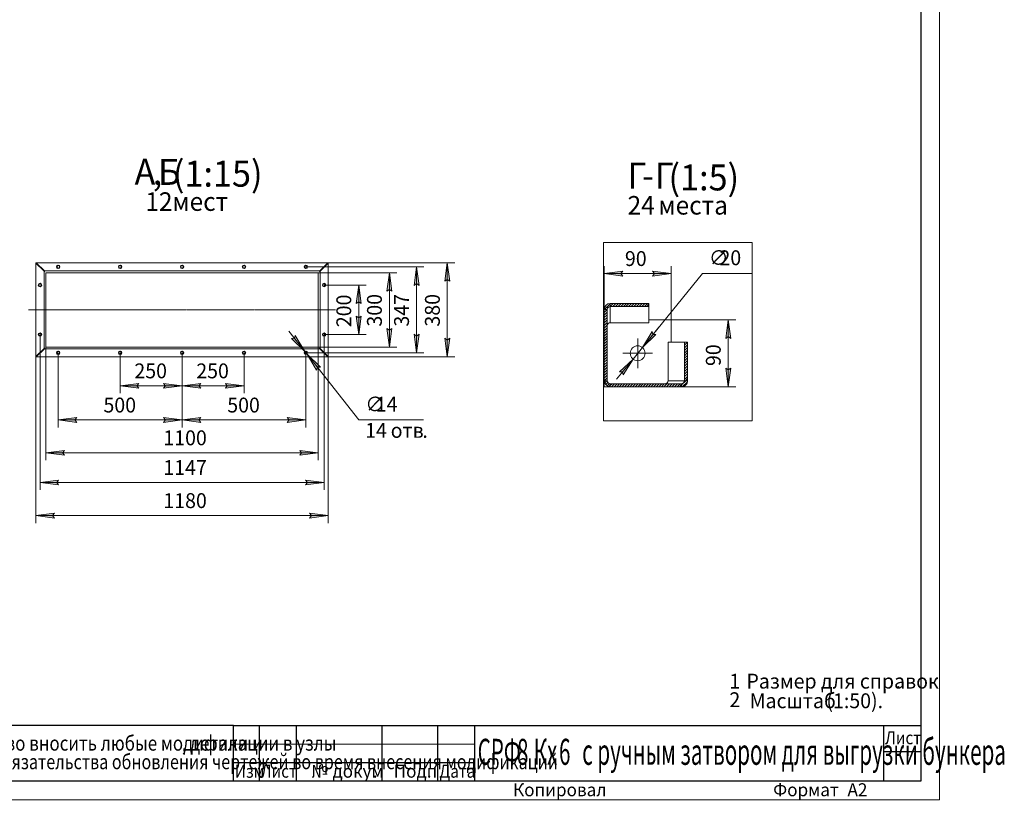
# Model space of a CAD drawing. Units: millimetres. Extents: x 0 to 30573, y -7 to 21000.
# Drawn here: x 17324 to 30573, y -7 to 10496 of the extents above; entities that cross this region are included whole.
import ezdxf

# ---------------------------------------------------------------- set-up
doc = ezdxf.new("R2010")
doc.units = ezdxf.units.MM
for name, pattern in [('K5LT_AXLED', [12, 7.5, -1.5, 1.5, -1.5]), ('K5LT_BASIC', [0]), ('K5LT_THIN', [0]), ('K5LT_THIN_INCLUDED_TO_HATCHING', [0])]:
    doc.linetypes.add(name, pattern=pattern)
for name, color, linetype, true_color in [('C', 4, 'Continuous', 0x00ffff), ('DIM', 6, 'Continuous', 0xff00ff), ('FOR', 7, 'Continuous', 0xffffff), ('G', 3, 'Continuous', 0x00ff00), ('OSI', 2, 'Continuous', 0xffff00), ('R', 1, 'Continuous', 0xff0000), ('WELDING', 7, 'Continuous', 0xffffff)]:
    doc.layers.add(name, color=color, linetype=linetype, true_color=true_color)
doc.styles.add('KTEXTSTYLE', font='GOST_A.TTF', dxfattribs={"width": 0.96, "height": 5})

msp = doc.modelspace()

# ---------------------------------------------------------------- hatches: boundary and pattern name
at = {"layer": 'DIM'}
for points in [[(22697, 6921), (22664, 7171), (22631, 6921), (22664, 6946)], [(23111, 6976), (23078, 7226), (23046, 6976), (23078, 7001)], [(22331, 6842), (22299, 7092), (22266, 6842), (22299, 6867)], [(25440, 7047), (25415, 7080), (25440, 7113), (25190, 7080)], [(26090, 7080), (25840, 7113), (25865, 7080), (25840, 7047)], [(21919, 6676), (21886, 6926), (21853, 6676), (21886, 6701)], [(21886, 6259), (21919, 6509), (21886, 6484), (21853, 6509)], [(26892, 6208), (26859, 6458), (26826, 6208), (26859, 6233)], [(21161, 6032), (21032, 6249), (21022, 6209), (20981, 6208)], [(22299, 6092), (22331, 6342), (22299, 6317), (22266, 6342)], [(22664, 6014), (22697, 6264), (22664, 6239), (22631, 6264)], [(25703, 6086), (25886, 6259), (25845, 6260), (25835, 6300)], [(23078, 5959), (23111, 6209), (23078, 6184), (23046, 6209)], [(21370, 5819), (21190, 5996), (21318, 5779), (21329, 5819)], [(25445, 5716), (25577, 5930), (25394, 5757), (25435, 5756)], [(26859, 5558), (26892, 5808), (26859, 5783), (26826, 5808)], [(18925, 5537), (18900, 5570), (18925, 5603), (18675, 5570)], [(19509, 5570), (19259, 5603), (19284, 5570), (19259, 5537)], [(19734, 5570), (19759, 5603), (19509, 5570), (19759, 5537)], [(20342, 5570), (20092, 5603), (20117, 5570), (20092, 5537)], [(18067, 5110), (18092, 5143), (17842, 5110), (18092, 5077)], [(19259, 5077), (19509, 5110), (19259, 5143), (19284, 5110)], [(19759, 5077), (19734, 5110), (19759, 5143), (19509, 5110)], [(20925, 5077), (21175, 5110), (20925, 5143), (20950, 5110)], [(17900, 4668), (17925, 4701), (17675, 4668), (17925, 4635)], [(21342, 4668), (21092, 4701), (21117, 4668), (21092, 4635)], [(17822, 4268), (17847, 4301), (17597, 4268), (17847, 4236)], [(21420, 4268), (21170, 4301), (21195, 4268), (21170, 4236)], [(17792, 3790), (17767, 3823), (17792, 3856), (17542, 3823)], [(21475, 3823), (21225, 3856), (21250, 3823), (21225, 3790)]]:
    msp.add_hatch(color=7, dxfattribs=at).paths.add_polyline_path(points)

# ---------------------------------------------------------------- linework, layer by layer
at = {"layer": 'C', "color": 7, "linetype": 'K5LT_THIN_INCLUDED_TO_HATCHING', "lineweight": 18}
for p, q in [((25180, 7498), (27180, 7498)), ((25180, 5098), (25180, 7498)), ((27180, 7498), (27180, 5098)), ((17542, 7226), (21475, 7226)), ((17542, 5959), (17542, 7226)), ((21475, 7226), (21475, 5959)), ((21475, 5959), (17542, 5959)), ((27180, 5098), (25180, 5098))]:
    msp.add_line(p, q, dxfattribs=at)
at = {"layer": 'C', "color": 7, "linetype": 'K5LT_THIN', "lineweight": 18}
for p, q in [((1000, 1000), (20200, 1000)), ((20200, 250), (20200, 1000)), ((1000, 250), (20200, 250))]:
    msp.add_line(p, q, dxfattribs=at)
at = {"layer": 'DIM', "color": 7, "linetype": 'K5LT_THIN', "lineweight": 18}
for p, q in [((21175, 7171), (22764, 7171)), ((21475, 7226), (23178, 7226)), ((22631, 6921), (22664, 7171)), ((22664, 7171), (22697, 6921)), ((22664, 7171), (22664, 6014)), ((23046, 6976), (23078, 7226)), ((23078, 7226), (23111, 6976)), ((23078, 7226), (23078, 5959)), ((25190, 6597), (25190, 7180)), ((26090, 6458), (26090, 7180)), ((21342, 7092), (22399, 7092)), ((22266, 6842), (22299, 7092)), ((22299, 7092), (22331, 6842)), ((22299, 6092), (22299, 7092)), ((25190, 7080), (25440, 7113)), ((25440, 7047), (25190, 7080)), ((26090, 7080), (25190, 7080)), ((25440, 7113), (25415, 7080)), ((25415, 7080), (25440, 7047)), ((25703, 6086), (26511, 7080)), ((25865, 7080), (25840, 7113)), ((25840, 7113), (26090, 7080)), ((26090, 7080), (25840, 7047)), ((25840, 7047), (25865, 7080)), ((26511, 7080), (27170, 7080)), ((21420, 6926), (21986, 6926)), ((21853, 6676), (21886, 6926)), ((21886, 6926), (21919, 6676)), ((21886, 6926), (21886, 6259)), ((22664, 6946), (22631, 6921)), ((22697, 6921), (22664, 6946)), ((23078, 7001), (23046, 6976)), ((23111, 6976), (23078, 7001)), ((22299, 6867), (22266, 6842)), ((22331, 6842), (22299, 6867)), ((21886, 6701), (21853, 6676)), ((21919, 6676), (21886, 6701)), ((21886, 6259), (21853, 6509)), ((21853, 6509), (21886, 6484)), ((21886, 6484), (21919, 6509)), ((21919, 6509), (21886, 6259)), ((26090, 6458), (26959, 6458)), ((26826, 6208), (26859, 6458)), ((26859, 6458), (26892, 6208)), ((26859, 6458), (26859, 5558)), ((17597, 6259), (17597, 4168)), ((21161, 6032), (20945, 6307)), ((21032, 6249), (21022, 6209)), ((21161, 6032), (21032, 6249)), ((21420, 6259), (21420, 4168)), ((21420, 6259), (21986, 6259)), ((22299, 6092), (22266, 6342)), ((22266, 6342), (22299, 6317)), ((22299, 6317), (22331, 6342)), ((22331, 6342), (22299, 6092)), ((22664, 6014), (22631, 6264)), ((22631, 6264), (22664, 6239)), ((22664, 6239), (22697, 6264)), ((22697, 6264), (22664, 6014)), ((25703, 6086), (25924, 6357)), ((25835, 6300), (25703, 6086)), ((25703, 6086), (25886, 6259)), ((25845, 6260), (25835, 6300)), ((25886, 6259), (25845, 6260)), ((26859, 6233), (26826, 6208)), ((26892, 6208), (26859, 6233)), ((21022, 6209), (20981, 6208)), ((20981, 6208), (21161, 6032)), ((23078, 5959), (23046, 6209)), ((23046, 6209), (23078, 6184)), ((23078, 6184), (23111, 6209)), ((23111, 6209), (23078, 5959)), ((17675, 6092), (17675, 4568)), ((17842, 6014), (17842, 5010)), ((18675, 6014), (18675, 5470)), ((19509, 6014), (19509, 5010)), ((19509, 6014), (19509, 5010)), ((19509, 6014), (19509, 5470)), ((19509, 6014), (19509, 5470)), ((20342, 6014), (20342, 5470)), ((21161, 6032), (21190, 5996)), ((21175, 6014), (22764, 6014)), ((21175, 6014), (21175, 5010)), ((21190, 5996), (21318, 5779)), ((21370, 5819), (21190, 5996)), ((21190, 5996), (21406, 5720)), ((21190, 5996), (21886, 5110)), ((21342, 6092), (22399, 6092)), ((21342, 6092), (21342, 4568)), ((25577, 5930), (25703, 6086)), ((17542, 5959), (17542, 3723)), ((21475, 5959), (23178, 5959)), ((21475, 5959), (21475, 3723)), ((25577, 5930), (25356, 5659)), ((25577, 5930), (25394, 5757)), ((25445, 5716), (25577, 5930)), ((21318, 5779), (21329, 5819)), ((21329, 5819), (21370, 5819)), ((25394, 5757), (25435, 5756)), ((25435, 5756), (25445, 5716)), ((26859, 5558), (26826, 5808)), ((26826, 5808), (26859, 5783)), ((26859, 5783), (26892, 5808)), ((26892, 5808), (26859, 5558)), ((18675, 5570), (18925, 5603)), ((18925, 5537), (18675, 5570)), ((18675, 5570), (19509, 5570)), ((18925, 5603), (18900, 5570)), ((18900, 5570), (18925, 5537)), ((19284, 5570), (19259, 5603)), ((19259, 5603), (19509, 5570)), ((19509, 5570), (19259, 5537)), ((19259, 5537), (19284, 5570)), ((19509, 5570), (19759, 5603)), ((19759, 5537), (19509, 5570)), ((19509, 5570), (20342, 5570)), ((19759, 5603), (19734, 5570)), ((19734, 5570), (19759, 5537)), ((20117, 5570), (20092, 5603)), ((20092, 5603), (20342, 5570)), ((20342, 5570), (20092, 5537)), ((20092, 5537), (20117, 5570)), ((25749, 5558), (26959, 5558)), ((17842, 5110), (18092, 5143)), ((18092, 5077), (17842, 5110)), ((17842, 5110), (19509, 5110)), ((18092, 5143), (18067, 5110)), ((18067, 5110), (18092, 5077)), ((19284, 5110), (19259, 5143)), ((19259, 5143), (19509, 5110)), ((19509, 5110), (19259, 5077)), ((19259, 5077), (19284, 5110)), ((19509, 5110), (19759, 5143)), ((19759, 5077), (19509, 5110)), ((19509, 5110), (21175, 5110)), ((19759, 5143), (19734, 5110)), ((19734, 5110), (19759, 5077)), ((20950, 5110), (20925, 5143)), ((20925, 5143), (21175, 5110)), ((21175, 5110), (20925, 5077)), ((20925, 5077), (20950, 5110)), ((21886, 5110), (22758, 5110)), ((17675, 4668), (17925, 4701)), ((17925, 4635), (17675, 4668)), ((17675, 4668), (21342, 4668)), ((17925, 4701), (17900, 4668)), ((17900, 4668), (17925, 4635)), ((21117, 4668), (21092, 4701)), ((21092, 4701), (21342, 4668)), ((21342, 4668), (21092, 4635)), ((21092, 4635), (21117, 4668)), ((17597, 4268), (17847, 4301)), ((17847, 4236), (17597, 4268)), ((17597, 4268), (21420, 4268)), ((17847, 4301), (17822, 4268)), ((17822, 4268), (17847, 4236)), ((21195, 4268), (21170, 4301)), ((21170, 4301), (21420, 4268)), ((21420, 4268), (21170, 4236)), ((21170, 4236), (21195, 4268)), ((17542, 3823), (17792, 3856)), ((17792, 3856), (17767, 3823)), ((21250, 3823), (21225, 3856)), ((21225, 3856), (21475, 3823)), ((17792, 3790), (17542, 3823)), ((17542, 3823), (21475, 3823)), ((17767, 3823), (17792, 3790)), ((21475, 3823), (21225, 3790)), ((21225, 3790), (21250, 3823))]:
    msp.add_line(p, q, dxfattribs=at)
at = {"layer": 'FOR', "color": 7, "linetype": 'K5LT_THIN', "lineweight": 18}
for p, q in [((29700, 21000), (29700, 0)), ((20200, 750), (23450, 750)), ((29700, 0), (0, 0))]:
    msp.add_line(p, q, dxfattribs=at)
at = {"layer": 'FOR', "color": 150, "linetype": 'K5LT_BASIC', "lineweight": 30, "true_color": 0x0080ff}
for p, q in [((29450, 20750), (29450, 250)), ((20200, 1000), (29450, 1000)), ((20200, 250), (20200, 1000)), ((20550, 250), (20550, 1000)), ((21050, 250), (21050, 1000)), ((22200, 250), (22200, 1000)), ((22950, 250), (22950, 1000)), ((23450, 250), (23450, 1000)), ((28950, 250), (28950, 1000)), ((28950, 650), (29450, 650)), ((20200, 500), (20550, 500)), ((20550, 500), (21050, 500)), ((21050, 500), (22200, 500)), ((22200, 500), (22950, 500)), ((22950, 500), (23450, 500)), ((29450, 250), (1000, 250))]:
    msp.add_line(p, q, dxfattribs=at)
at = {"layer": 'FOR', "color": 7, "linetype": 'Continuous'}
for p, q in [((25194, 6597), (25270, 6673)), ((25206, 6644), (25217, 6655)), ((25270, 6673), (25275, 6678)), ((25270, 6638), (25310, 6678)), ((25305, 6638), (25346, 6678)), ((25341, 6638), (25381, 6678)), ((25376, 6638), (25416, 6678)), ((25411, 6638), (25452, 6678)), ((25447, 6638), (25487, 6678)), ((25482, 6638), (25522, 6678)), ((25517, 6638), (25558, 6678)), ((25553, 6638), (25593, 6678)), ((25588, 6638), (25628, 6678)), ((25623, 6638), (25664, 6678)), ((25659, 6638), (25699, 6678)), ((25694, 6638), (25734, 6678)), ((25730, 6638), (25770, 6678)), ((25765, 6638), (25790, 6663)), ((25190, 6593), (25194, 6597)), ((25190, 6558), (25230, 6597)), ((25190, 6522), (25230, 6562)), ((25190, 6487), (25230, 6527)), ((25230, 6597), (25230, 6598)), ((25190, 6451), (25230, 6491)), ((25190, 6416), (25230, 6456)), ((25190, 6381), (25230, 6421)), ((25190, 6345), (25230, 6385)), ((25190, 6310), (25230, 6350)), ((25190, 6275), (25230, 6315)), ((25190, 6239), (25230, 6279)), ((25190, 6204), (25230, 6244)), ((25190, 6169), (25230, 6209)), ((25190, 6133), (25230, 6173)), ((25190, 6098), (25230, 6138)), ((25190, 6063), (25230, 6103)), ((26269, 6152), (26275, 6158)), ((26269, 6117), (26310, 6157)), ((26269, 6081), (26310, 6122)), ((25190, 6027), (25230, 6067)), ((25190, 5992), (25230, 6032)), ((25190, 5957), (25230, 5997)), ((26269, 6046), (26310, 6086)), ((26269, 6011), (26310, 6051)), ((26269, 5975), (26310, 6016)), ((26269, 5940), (26310, 5980)), ((25190, 5921), (25230, 5961)), ((25190, 5886), (25230, 5926)), ((25190, 5850), (25230, 5890)), ((25190, 5815), (25230, 5855)), ((26269, 5905), (26310, 5945)), ((26269, 5869), (26310, 5910)), ((26269, 5834), (26310, 5874)), ((26269, 5799), (26310, 5839)), ((25190, 5780), (25230, 5820)), ((25190, 5744), (25230, 5784)), ((25190, 5709), (25230, 5749)), ((25190, 5674), (25230, 5714)), ((26269, 5763), (26310, 5804)), ((26269, 5728), (26310, 5768)), ((26269, 5693), (26310, 5733)), ((26269, 5657), (26310, 5697)), ((25190, 5638), (25230, 5678)), ((25196, 5609), (25225, 5638)), ((25210, 5588), (25239, 5616)), ((25225, 5638), (25230, 5643)), ((25229, 5571), (25259, 5602)), ((25253, 5560), (25270, 5577)), ((25270, 5577), (25291, 5598)), ((25286, 5558), (25326, 5598)), ((25322, 5558), (25362, 5598)), ((25357, 5558), (25397, 5598)), ((25392, 5558), (25432, 5598)), ((25428, 5558), (25468, 5598)), ((25463, 5558), (25503, 5598)), ((25498, 5558), (25538, 5598)), ((25534, 5558), (25574, 5598)), ((25569, 5558), (25609, 5598)), ((25605, 5558), (25645, 5598)), ((25640, 5558), (25680, 5598)), ((25675, 5558), (25715, 5598)), ((25711, 5558), (25751, 5598)), ((25746, 5558), (25786, 5598)), ((25781, 5558), (25821, 5598)), ((25817, 5558), (25857, 5598)), ((25852, 5558), (25892, 5598)), ((25887, 5558), (25927, 5598)), ((25923, 5558), (25963, 5598)), ((25958, 5558), (25998, 5598)), ((25993, 5558), (26033, 5598)), ((26029, 5558), (26069, 5598)), ((26064, 5558), (26104, 5598)), ((26100, 5558), (26140, 5598)), ((26135, 5558), (26175, 5598)), ((26170, 5558), (26210, 5598)), ((26206, 5558), (26229, 5582)), ((26229, 5582), (26286, 5638)), ((26244, 5561), (26308, 5625)), ((26286, 5638), (26310, 5662))]:
    msp.add_line(p, q, dxfattribs=at)
at = {"layer": 'G', "color": 150, "linetype": 'K5LT_BASIC', "lineweight": 30, "true_color": 0x0080ff}
msp.add_line((20200, 1000), (1000, 1000), dxfattribs=at)
at = {"layer": 'OSI', "color": 30, "linetype": 'K5LT_AXLED', "lineweight": 18, "true_color": 0xff8000}
for p, q in [((17442, 6592), (21575, 6592)), ((25640, 6008), (25640, 6208)), ((25640, 6008), (25440, 6008)), ((25640, 6008), (25640, 5808)), ((25640, 6008), (25840, 6008))]:
    msp.add_line(p, q, dxfattribs=at)
at = {"layer": 'R', "color": 7, "linetype": 'K5LT_THIN', "lineweight": 18}
for p, q in [((17542, 7226), (17546, 7226)), ((17542, 7222), (17542, 7226)), ((17542, 5963), (17542, 7222)), ((17542, 7222), (17652, 7112)), ((17656, 7116), (17546, 7226)), ((17546, 7226), (21471, 7226)), ((21471, 7226), (21361, 7116)), ((21365, 7112), (21475, 7222)), ((21471, 7226), (21475, 7226)), ((21475, 7226), (21475, 7222)), ((21475, 7222), (21475, 5963)), ((17652, 6073), (17652, 7112)), ((17656, 7116), (21361, 7116)), ((21342, 7092), (17675, 7092)), ((17675, 7092), (17675, 6092)), ((21342, 6092), (21342, 7092)), ((21365, 7112), (21365, 6073)), ((25270, 6638), (25270, 6678)), ((25270, 6678), (25790, 6678)), ((25270, 6638), (25790, 6638)), ((25270, 6418), (25270, 6638)), ((25790, 6638), (25790, 6678)), ((25790, 6418), (25790, 6638)), ((25190, 6597), (25230, 6597)), ((25190, 5638), (25190, 6597)), ((25230, 5638), (25230, 6597)), ((25270, 6418), (25790, 6418)), ((26090, 6458), (25790, 6458)), ((26090, 6158), (26090, 6458)), ((26050, 6158), (26050, 5638)), ((26269, 6158), (26050, 6158)), ((26269, 6158), (26269, 5638)), ((26310, 6158), (26269, 6158)), ((26310, 6158), (26310, 5638)), ((17652, 6073), (17542, 5963)), ((17542, 5959), (17542, 5963)), ((17546, 5959), (17656, 6069)), ((21361, 6069), (17656, 6069)), ((17675, 6092), (21342, 6092)), ((21361, 6069), (21471, 5959)), ((21475, 5963), (21365, 6073)), ((21475, 5963), (21475, 5959)), ((17546, 5959), (17542, 5959)), ((21471, 5959), (17546, 5959)), ((21475, 5959), (21471, 5959)), ((25230, 5638), (25190, 5638)), ((25190, 5638), (25190, 5558)), ((25270, 5558), (25270, 5598)), ((26229, 5598), (25270, 5598)), ((26050, 5638), (26269, 5638)), ((26229, 5598), (26229, 5558)), ((26310, 5638), (26269, 5638)), ((25190, 5558), (25270, 5558)), ((26229, 5558), (25270, 5558))]:
    msp.add_line(p, q, dxfattribs=at)
for centre, radius in [((17842, 7171), 23.3), ((17842, 7171), 21.7), ((17842, 7171), 20), ((17842, 7171), 16.7), ((18675, 7171), 23.3), ((18675, 7171), 21.7), ((18675, 7171), 20), ((18675, 7171), 16.7), ((19509, 7171), 23.3), ((19509, 7171), 21.7), ((19509, 7171), 20), ((19509, 7171), 16.7), ((20342, 7171), 23.3), ((20342, 7171), 21.7), ((20342, 7171), 20), ((20342, 7171), 16.7), ((21175, 7171), 23.3), ((21175, 7171), 21.7), ((21175, 7171), 20), ((21175, 7171), 16.7), ((17597, 6926), 23.3), ((17597, 6926), 21.7), ((17597, 6926), 20), ((17597, 6926), 16.7), ((21420, 6926), 23.3), ((21420, 6926), 21.7), ((21420, 6926), 20), ((21420, 6926), 16.7), ((17597, 6259), 23.3), ((17597, 6259), 21.7), ((17597, 6259), 20), ((17597, 6259), 16.7), ((21420, 6259), 23.3), ((21420, 6259), 21.7), ((21420, 6259), 20), ((21420, 6259), 16.7), ((25640, 6008), 100), ((17842, 6014), 23.3), ((17842, 6014), 21.7), ((17842, 6014), 20), ((17842, 6014), 16.7), ((18675, 6014), 23.3), ((18675, 6014), 21.7), ((18675, 6014), 20), ((18675, 6014), 16.7), ((19509, 6014), 23.3), ((19509, 6014), 21.7), ((19509, 6014), 20), ((19509, 6014), 16.7), ((20342, 6014), 23.3), ((20342, 6014), 21.7), ((20342, 6014), 20), ((20342, 6014), 16.7), ((21175, 6014), 23.3), ((21175, 6014), 21.7), ((21175, 6014), 20), ((21175, 6014), 16.7)]:
    msp.add_circle(centre, radius, dxfattribs=at)
for radius in [80, 40]:
    msp.add_arc((25270, 5638), radius, 180, 270, dxfattribs=at)
for centre, major_axis, ratio, start_param, end_param in [((25270, 6597), (0, -80.5), 0.993444, 3.141593, 4.712389), ((25270, 6597), (0, -40.3), 0.993444, 3.141593, 4.712389), ((25270, 6378), (0, -40.8), 0.980628, 3.141593, 4.712389), ((26009, 5638), (-40.8, 0), 0.980628, 1.570796, 3.141593), ((26229, 5638), (-80.5, 0), 0.993444, 1.570796, 3.141593), ((26229, 5638), (-40.3, 0), 0.993444, 1.570796, 3.141593)]:
    msp.add_ellipse(centre, major_axis=major_axis, ratio=ratio, start_param=start_param, end_param=end_param, dxfattribs=at)
at = {"layer": 'WELDING', "color": 7, "linetype": 'K5LT_THIN', "lineweight": 18}
for p, q in [((17652, 7112), (17653, 7111)), ((17653, 7111), (17654, 7111)), ((17654, 7111), (17654, 7111)), ((17654, 7111), (17654, 7110)), ((17654, 7110), (17654, 7110)), ((17654, 7110), (17655, 7110)), ((17655, 7110), (17655, 7110)), ((17655, 7110), (17656, 7110)), ((17656, 7115), (17656, 7116)), ((17657, 7114), (17656, 7115)), ((17656, 7110), (17656, 7110)), ((17656, 7110), (17656, 7110)), ((17656, 7110), (17656, 7109)), ((17656, 7109), (17656, 7109)), ((17656, 7109), (17657, 7109)), ((17657, 7113), (17657, 7114)), ((17657, 7114), (17657, 7114)), ((17657, 7114), (17657, 7114)), ((17657, 7114), (17657, 7114)), ((17657, 7114), (17657, 7114)), ((17658, 7113), (17657, 7113)), ((17657, 7109), (17657, 7109)), ((17657, 7109), (17658, 7109)), ((17658, 7112), (17658, 7113)), ((17658, 7111), (17658, 7112)), ((17658, 7112), (17658, 7112)), ((17658, 7112), (17658, 7112)), ((17658, 7112), (17658, 7112)), ((17659, 7111), (17658, 7111)), ((17658, 7109), (17658, 7109)), ((17658, 7109), (17658, 7108)), ((17658, 7108), (17658, 7108)), ((17658, 7108), (17659, 7108)), ((17659, 7110), (17659, 7111)), ((17660, 7109), (17659, 7110)), ((17659, 7110), (17659, 7110)), ((17659, 7110), (17659, 7110)), ((17659, 7110), (17659, 7110)), ((17659, 7110), (17659, 7110)), ((17659, 7108), (17659, 7108)), ((17659, 7108), (17659, 7108)), ((17659, 7108), (17659, 7108)), ((17659, 7108), (17659, 7108)), ((17659, 7108), (17660, 7107)), ((17660, 7108), (17660, 7109)), ((17660, 7109), (17660, 7109)), ((17660, 7109), (17660, 7109)), ((17660, 7109), (17660, 7109)), ((17661, 7107), (17660, 7108)), ((17660, 7107), (17660, 7107)), ((17660, 7107), (17661, 7107)), ((21357, 7107), (21358, 7108)), ((21358, 7108), (21357, 7108)), ((21357, 7108), (21357, 7108)), ((21357, 7108), (21357, 7107)), ((21357, 7107), (21357, 7107)), ((21359, 7110), (21358, 7110)), ((21358, 7110), (21358, 7110)), ((21358, 7110), (21358, 7110)), ((21358, 7110), (21358, 7110)), ((21358, 7110), (21358, 7109)), ((21358, 7109), (21358, 7108)), ((21358, 7108), (21358, 7108)), ((21358, 7108), (21358, 7108)), ((21358, 7108), (21359, 7108)), ((21358, 7108), (21358, 7108)), ((21358, 7108), (21358, 7108)), ((21360, 7112), (21359, 7112)), ((21359, 7112), (21359, 7112)), ((21359, 7112), (21359, 7112)), ((21359, 7112), (21359, 7112)), ((21359, 7112), (21359, 7111)), ((21359, 7111), (21359, 7111)), ((21359, 7111), (21359, 7110)), ((21359, 7108), (21359, 7108)), ((21359, 7108), (21360, 7108)), ((21361, 7114), (21360, 7114)), ((21360, 7114), (21360, 7114)), ((21360, 7114), (21360, 7114)), ((21360, 7114), (21360, 7113)), ((21360, 7113), (21360, 7113)), ((21360, 7113), (21360, 7112)), ((21360, 7108), (21360, 7109)), ((21360, 7109), (21360, 7109)), ((21360, 7109), (21360, 7109)), ((21360, 7109), (21360, 7109)), ((21360, 7109), (21361, 7109)), ((21361, 7116), (21361, 7114)), ((21361, 7109), (21362, 7110)), ((21361, 7109), (21361, 7109)), ((21362, 7110), (21362, 7110)), ((21362, 7110), (21362, 7110)), ((21362, 7110), (21362, 7110)), ((21362, 7110), (21362, 7110)), ((21362, 7110), (21363, 7110)), ((21363, 7110), (21364, 7111)), ((21364, 7111), (21364, 7111)), ((21364, 7111), (21364, 7111)), ((21364, 7111), (21364, 7111)), ((21364, 7111), (21364, 7111)), ((21364, 7111), (21365, 7111)), ((21365, 7111), (21365, 7112)), ((17653, 6073), (17652, 6073)), ((17654, 6074), (17653, 6074)), ((17653, 6074), (17653, 6073)), ((17655, 6075), (17654, 6074)), ((17654, 6074), (17654, 6074)), ((17654, 6074), (17654, 6074)), ((17654, 6074), (17654, 6074)), ((17654, 6074), (17654, 6074)), ((17656, 6075), (17655, 6075)), ((17655, 6075), (17655, 6075)), ((17657, 6075), (17656, 6075)), ((17656, 6075), (17656, 6075)), ((17656, 6075), (17656, 6075)), ((17656, 6075), (17656, 6075)), ((17656, 6069), (17657, 6070)), ((17658, 6076), (17657, 6076)), ((17657, 6076), (17657, 6076)), ((17657, 6076), (17657, 6076)), ((17657, 6076), (17657, 6076)), ((17657, 6076), (17657, 6075)), ((17657, 6071), (17658, 6072)), ((17657, 6070), (17657, 6071)), ((17657, 6071), (17657, 6071)), ((17657, 6071), (17657, 6071)), ((17657, 6071), (17657, 6071)), ((17657, 6071), (17657, 6071)), ((17659, 6076), (17658, 6076)), ((17658, 6073), (17659, 6074)), ((17658, 6072), (17658, 6073)), ((17658, 6073), (17658, 6073)), ((17658, 6073), (17658, 6073)), ((17658, 6073), (17658, 6073)), ((17658, 6073), (17658, 6073)), ((17661, 6078), (17659, 6077)), ((17659, 6077), (17659, 6077)), ((17659, 6077), (17659, 6077)), ((17659, 6077), (17659, 6077)), ((17659, 6077), (17659, 6076)), ((17659, 6074), (17659, 6075)), ((17659, 6075), (17659, 6075)), ((17659, 6075), (17660, 6075)), ((17659, 6074), (17659, 6074)), ((17659, 6074), (17659, 6074)), ((17659, 6074), (17659, 6074)), ((17660, 6076), (17660, 6077)), ((17660, 6077), (17661, 6077)), ((17660, 6075), (17660, 6076)), ((17660, 6076), (17660, 6076)), ((17660, 6076), (17660, 6076)), ((17660, 6076), (17660, 6076)), ((17661, 6077), (17661, 6078)), ((21357, 6077), (21357, 6078)), ((21357, 6078), (21358, 6076)), ((21358, 6077), (21357, 6077)), ((21359, 6076), (21358, 6077)), ((21358, 6077), (21358, 6077)), ((21358, 6077), (21358, 6077)), ((21358, 6077), (21358, 6077)), ((21358, 6077), (21358, 6077)), ((21358, 6076), (21358, 6076)), ((21358, 6076), (21358, 6076)), ((21358, 6076), (21358, 6076)), ((21358, 6076), (21358, 6075)), ((21358, 6075), (21358, 6075)), ((21358, 6075), (21359, 6074)), ((21360, 6076), (21359, 6076)), ((21359, 6076), (21359, 6076)), ((21359, 6074), (21359, 6074)), ((21359, 6074), (21359, 6074)), ((21359, 6074), (21359, 6074)), ((21359, 6074), (21359, 6074)), ((21359, 6074), (21359, 6073)), ((21359, 6073), (21359, 6072)), ((21359, 6072), (21360, 6072)), ((21361, 6076), (21360, 6076)), ((21360, 6076), (21360, 6076)), ((21360, 6076), (21360, 6076)), ((21360, 6076), (21360, 6076)), ((21360, 6072), (21360, 6072)), ((21360, 6072), (21360, 6072)), ((21360, 6072), (21360, 6072)), ((21360, 6072), (21360, 6071)), ((21360, 6071), (21360, 6071)), ((21360, 6071), (21360, 6071)), ((21360, 6071), (21361, 6071)), ((21361, 6075), (21361, 6076)), ((21362, 6075), (21361, 6075)), ((21361, 6071), (21361, 6070)), ((21361, 6070), (21361, 6070)), ((21361, 6070), (21361, 6069)), ((21361, 6069), (21361, 6069)), ((21363, 6074), (21362, 6075)), ((21362, 6075), (21362, 6075)), ((21362, 6075), (21362, 6075)), ((21362, 6075), (21362, 6075)), ((21362, 6075), (21362, 6075)), ((21364, 6074), (21363, 6074)), ((21363, 6074), (21363, 6074)), ((21363, 6074), (21363, 6074)), ((21365, 6073), (21364, 6074)), ((21364, 6074), (21364, 6074)), ((21364, 6074), (21364, 6074))]:
    msp.add_line(p, q, dxfattribs=at)

# ---------------------------------------------------------------- texts
at = {"layer": 'C', "color": 7, "style": 'KTEXTSTYLE', "oblique": 15}
for s, width, p in [('Производитель сохраняет за собой право вносить любые модификации в узлы', 0.834, (12698, 661)), ('детали и', 0.834, (19616, 661)), (', ', 0.834, (19506, 661)), ('для нужд производства или маркетинга без предварительного уведомления и без обязательства обновления чертежей во время внесения модификаций', 0.794, (8102, 411)), ('.', 0.794, (20733, 411))]:
    msp.add_text(s, height=200, dxfattribs=dict(at, width=width)).set_placement(p)
at = {"layer": 'DIM', "color": 7, "style": 'KTEXTSTYLE', "oblique": 15, "width": 0.965}
for s, p in [('90', (25468, 7182)), ('∅', (26598, 7193)), ('20', (26740, 7193)), ('250', (18867, 5671)), ('250', (19700, 5671)), ('500', (18451, 5211)), ('500', (20117, 5211)), ('∅', (21974, 5223)), ('14', (22115, 5223)), ('14 ', (21972, 4870)), ('1100', (19257, 4770)), ('отв', (22316, 4870)), ('.', (22742, 4870)), ('1147', (19257, 4370)), ('1180', (19257, 3925))]:
    msp.add_text(s, height=200, dxfattribs=at).set_placement(p)
for s, p in [('200', (21785, 6359)), ('300', (22197, 6367)), ('347', (22562, 6367)), ('380', (22977, 6367)), ('90', (26757, 5836))]:
    msp.add_text(s, height=200, rotation=90, dxfattribs=at).set_placement(p)
at = {"layer": 'FOR', "color": 5, "true_color": 0x0000ff, "style": 'KTEXTSTYLE', "width": 0.965}
for s, p in [('А', (18869, 8275)), ('(1:15)', (19385, 8249)), ('Г', (25501, 8224)), ('Г', (25871, 8224)), ('(1:5)', (26054, 8199))]:
    msp.add_text(s, height=350, dxfattribs=at).set_placement(p)
at = {"layer": 'FOR', "color": 7, "style": 'KTEXTSTYLE', "width": 0.965}
for s, height, p in [('Б', 350, (19185, 8274)), ('-', 350, (25698, 8225)), (',', 350, (19113, 8274)), ('12 ', 250, (19015, 7924)), ('мест', 250, (19377, 7924)), ('24 ', 250, (25504, 7874)), ('места', 250, (25917, 7874))]:
    msp.add_text(s, height=height, dxfattribs=at).set_placement(p)
at = {"layer": 'FOR', "color": 7, "style": 'KTEXTSTYLE', "oblique": 15}
for s, height, width, p in [('1', 200, 0.965, (26874, 1496)), ('Размер для справок', 200, 0.965, (27103, 1496)), ('.', 200, 0.965, (29109, 1496)), ('2', 200, 0.965, (26874, 1246)), ('Масштаб ', 200, 0.965, (27146, 1232)), ('(1:50).', 200, 0.965, (28179, 1232)), ('СРФ', 350, 0.581, (23486, 470)), ('8', 350, 0.581, (24016, 470)), ('Кх', 350, 0.581, (24240, 470)), ('6 ', 350, 0.581, (24581, 470)), ('с ручным затвором для выгрузки бункера', 350, 0.581, (24893, 470)), ('Лист', 175, 0.862, (28968, 747)), ('Изм', 175, 0.856, (20218, 296)), ('Лист', 175, 0.862, (20568, 297)), ('№ ', 175, 0.965, (21245, 297)), ('докум', 175, 0.965, (21533, 297)), ('Подп', 175, 0.965, (22357, 297)), ('Дата', 175, 0.862, (22971, 297)), ('.', 175, 0.856, (20538, 296)), ('.', 175, 0.965, (22075, 297)), ('.', 175, 0.965, (22802, 297)), ('Копировал', 175, 0.965, (23963, 47)), ('Формат', 175, 0.965, (27463, 47)), ('A2', 175, 0.965, (28463, 47))]:
    msp.add_text(s, height=height, dxfattribs=dict(at, width=width)).set_placement(p)

doc.saveas('drawing.dxf')
